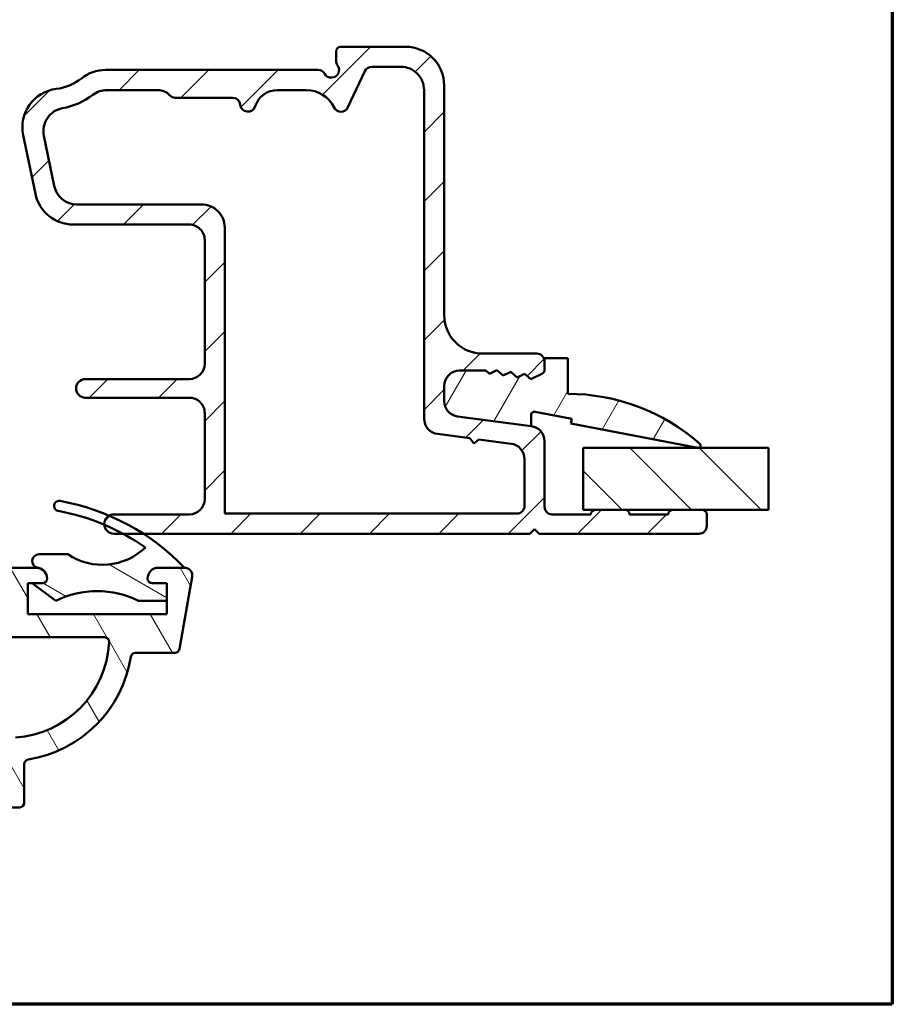
# Model space of a CAD drawing. Units: millimetres. Extents: x 13 to 821, y -287 to 287.
# Drawn here: x 144 to 200, y -287 to -223 of the extents above; entities that cross this region are included whole.
import ezdxf

# ---------------------------------------------------------------- set-up
doc = ezdxf.new("R2010")
doc.units = ezdxf.units.MM
for name, color, linetype, lineweight in [('Border (ISO)', 8, 'Continuous', 70), ('Break Line (ISO)', 7, 'Continuous', 50), ('Hatch (ISO)', 8, 'Continuous', 18), ('Visible (ISO)', 7, 'Continuous', 50)]:
    doc.layers.add(name, color=color, linetype=linetype, lineweight=lineweight)

# ---------------------------------------------------------------- blocks, each defined once
blk = doc.blocks.new('Borders LEIAB A4 Border')
at = {"layer": 'Border (ISO)'}
for p, q in [((200, 287), (200, 10)), ((200, 9.999999999999998), (15, 9.999999999999975))]:
    blk.add_line(p, q, dxfattribs=at)

msp = doc.modelspace()

# ---------------------------------------------------------------- hatches: boundary and pattern name
at = {"layer": 'Hatch (ISO)'}
h = msp.add_hatch(dxfattribs=at)
h.set_pattern_fill('ANSI31', color=256, scale=25.4, style=0)
h.set_pattern_definition([(45, (0, -297), (-2.245064030267288, 2.245064030267288), [])])
edge = h.paths.add_edge_path()
edge.add_line((176.6236589635917, -249.596364346963), (171.8626065791516, -248.9695599094072))
edge.add_ellipse((171.9931327713715, -247.9781150480333), major_axis=(-0.9914448613738076, 0.1305261922200237), ratio=1, start_angle=7.499999999999375, end_angle=90.0000000000004, ccw=False)
edge.add_line((170.9931327713715, -247.9781150480333), (170.9931327713715, -247.0108327453441))
edge.add_ellipse((171.9931327713715, -247.0108327453442), major_axis=(-1.50243350125018e-14, 1.000000000000005), ratio=1, start_angle=6.252776074688882e-13, end_angle=90.00000000000023, ccw=False)
edge.add_line((171.9931327713715, -246.0108327453442), (173.6905723722298, -246.0108327453441))
edge.add_line((173.6905723722298, -246.0108327453441), (173.9239312704258, -246.2150515716115))
edge.add_line((173.9239312704258, -246.2150515716115), (174.40923931571, -245.9763548996984))
edge.add_line((174.40923931571, -245.9763548996984), (174.8162316456622, -246.3325251446095))
edge.add_line((174.8162316456622, -246.3325251446095), (175.3015396909465, -246.0938284726964))
edge.add_line((175.3015396909465, -246.0938284726964), (175.7085320208987, -246.4499987176076))
edge.add_line((175.7085320208986, -246.4499987176075), (176.1938400661828, -246.2113020456944))
edge.add_line((176.1938400661829, -246.2113020456944), (176.6008323961351, -246.5674722906056))
edge.add_line((176.600832396135, -246.5674722906056), (177.32553786212, -246.211029028375))
edge.add_ellipse((177.1931327713715, -245.9418285604262), major_axis=(0.2692004679488244, 0.1324050907485009), ratio=1, start_angle=270.0000000000007, end_angle=333.8099324740246)
edge.add_line((177.4931327713715, -245.9418285604262), (177.4931327713715, -245.4108327453441))
edge.add_ellipse((176.9931327713715, -245.410832745344), major_axis=(-1.028772506781379e-14, 0.5000000000000027), ratio=1, start_angle=269.9999999999998, end_angle=359.9999999999999)
edge.add_line((176.9931327713715, -244.910832745344), (173.4931327713715, -244.9108327453441))
edge.add_ellipse((173.4931327713714, -242.4108327453441), major_axis=(-2.499999999999998, -5.143862533906864e-14), ratio=1, start_angle=1.1368683772161603e-13, end_angle=90.00000000000028, ccw=False)
edge.add_line((170.9931327713714, -242.4108327453442), (170.9931327713711, -227.5608327453442))
edge.add_ellipse((168.4931327713711, -227.5608327453442), major_axis=(-5.587951743756932e-14, 2.5), ratio=1, start_angle=269.9999999999999, end_angle=359.9999999999997)
edge.add_line((168.4931327713711, -225.0608327453442), (164.2931327713711, -225.0608327453443))
edge.add_ellipse((164.2931327713711, -225.3608327453443), major_axis=(-0.299999999999998, -6.172635040688204e-15), ratio=1, start_angle=269.9999999999988, end_angle=360.0000000000005)
edge.add_line((163.9931327713711, -225.3608327453443), (163.9931327713711, -225.9608327453443))
edge.add_ellipse((164.4931327713711, -225.9608327453443), major_axis=(2.361040136331613e-14, -0.5000000000000249), ratio=1, start_angle=269.9999999999998, end_angle=306.8698976458411)
edge.add_ellipse((163.6931327713711, -226.5608327453443), major_axis=(0.3000000000000018, -0.3999999999999987), ratio=1, start_angle=263.130102354158, end_angle=449.99999999999994, ccw=False)
edge.add_ellipse((162.8271073675867, -227.0608327453443), major_axis=(-0.2500000000000169, 0.4330127018922185), ratio=1, start_angle=269.9999999999996, end_angle=329.9999999999993)
edge.add_line((162.8271073675867, -226.5608327453443), (149.0725880371902, -226.5608327453446))
edge.add_ellipse((149.0725880371902, -229.0608327453446), major_axis=(-2.499999999999947, -4.699773324056696e-14), ratio=1, start_angle=270.0000000000002, end_angle=308.4999504092481)
edge.add_ellipse((145.4931327713711, -224.5608327453447), major_axis=(2.023170367636915, -2.543478260869523), ratio=1, start_angle=328.4925329694234, end_angle=360, ccw=False)
edge.add_ellipse((146.1931327713712, -230.2680649992485), major_axis=(-2.481405327784266, -0.3043478260870106), ratio=1, start_angle=269.9999999999999, end_angle=364.7601822066122)
edge.add_line((143.7455427779935, -230.7772832474659), (144.534623691377, -234.5700509935621))
edge.add_ellipse((146.9822136847547, -234.0608327453446), major_axis=(-2.447589993377639, -0.5092182482174551), ratio=1, start_angle=0, end_angle=78.2473344147166)
edge.add_line((146.9822136847547, -236.5608327453447), (154.4931327713713, -236.5608327453445))
edge.add_ellipse((154.4931327713713, -237.5608327453445), major_axis=(1.000000000000005, 1.613455803712696e-14), ratio=1, start_angle=6.252776074688882e-13, end_angle=89.9999999999996, ccw=False)
edge.add_line((155.4931327713713, -237.5608327453445), (155.4931327713715, -245.5608327453445))
edge.add_ellipse((154.4931327713715, -245.5608327453445), major_axis=(2.27958961848778e-14, -1.000000000000001), ratio=1, start_angle=2.2737367544323206e-13, end_angle=90.00000000000023, ccw=False)
edge.add_line((154.4931327713715, -246.5608327453445), (147.7669689161642, -246.5608327453447))
edge.add_ellipse((147.7669689161642, -247.1608327453446), major_axis=(-0.5999999999999994, -1.067993554443874e-14), ratio=1, start_angle=269.9999999999998, end_angle=449.9999999999998)
edge.add_line((147.7669689161642, -247.7608327453446), (154.4931327713715, -247.7608327453445))
edge.add_ellipse((154.4931327713715, -248.7608327453445), major_axis=(0.9999999999999998, 2.057545013562746e-14), ratio=1, start_angle=0, end_angle=89.99999999999977, ccw=False)
edge.add_line((155.4931327713715, -248.7608327453445), (155.4931327713716, -254.3108327453444))
edge.add_ellipse((154.4931327713716, -254.3108327453445), major_axis=(2.085300589178374e-14, -0.9999999999999987), ratio=1, start_angle=0, end_angle=89.99999999999977, ccw=False)
edge.add_line((154.4931327713717, -255.3108327453445), (149.6181327713717, -255.3108327453446))
edge.add_ellipse((149.6181327713717, -255.9358327453446), major_axis=(-0.625, -1.285965633476717e-14), ratio=1, start_angle=269.9999999999996, end_angle=449.9999999999997)
edge.add_line((149.6181327713717, -256.5608327453446), (176.5431327713717, -256.560832745344))
edge.add_line((176.5431327713717, -256.560832745344), (176.8431327713717, -256.260832745344))
edge.add_line((176.8431327713717, -256.260832745344), (177.1431327713717, -256.560832745344))
edge.add_line((177.1431327713717, -256.560832745344), (187.4931327713717, -256.5608327453438))
edge.add_ellipse((187.4931327713717, -256.0608327453438), major_axis=(0.499999999999984, 1.405940870812156e-15), ratio=1, start_angle=269.9999999999998, end_angle=360.0000000000009)
edge.add_line((187.9931327713717, -256.0608327453438), (187.9931327713717, -255.3108327453438))
edge.add_ellipse((187.6931327713717, -255.3108327453438), major_axis=(4.887031070626468e-16, 0.3000000000000025), ratio=1, start_angle=270.0000000000001, end_angle=360.0000000000001)
edge.add_line((187.6931327713717, -255.0108327453438), (185.7931327713717, -255.0108327453439))
edge.add_ellipse((185.7931327713716, -255.3108327453438), major_axis=(-0.2999999999999947, 2.709149156313119e-15), ratio=1, start_angle=270.0000000000022, end_angle=360.0000000000039)
edge.add_line((185.4931327713716, -255.3108327453439), (182.9931327713716, -255.3108327453439))
edge.add_ellipse((182.6931327713716, -255.3108327453439), major_axis=(-5.895079284532007e-15, 0.3000000000000025), ratio=1, start_angle=270.0000000000022, end_angle=359.9999999999989)
edge.add_line((182.6931327713716, -255.0108327453439), (180.7931327713716, -255.010832745344))
edge.add_ellipse((180.7931327713716, -255.310832745344), major_axis=(-0.2999999999999953, -1.73174294218752e-15), ratio=1, start_angle=269.9999999999997, end_angle=360.0000000000014)
edge.add_line((180.4931327713716, -255.310832745344), (177.9931327713717, -255.310832745344))
edge.add_ellipse((177.9931327713716, -254.810832745344), major_axis=(-0.4999999999999993, -1.028772506781372e-14), ratio=1, start_angle=0, end_angle=89.99999999999977, ccw=False)
edge.add_line((177.4931327713716, -254.810832745344), (177.4931327713716, -250.5878092083368))
edge.add_ellipse((176.4931327713715, -250.5878092083368), major_axis=(-2.945723433262902e-14, 1.000000000000014), ratio=1, start_angle=269.9999999999998, end_angle=352.4999999999983)
edge = h.paths.add_edge_path(flags=0)
edge.add_ellipse((160.2010111742051, -229.3608327453444), major_axis=(0.4499999999999741, 1.430908802125433), ratio=1, start_angle=17.45760312372235, end_angle=90.00000000000027)
edge.add_ellipse((158.2931327713711, -228.7608327453444), major_axis=(0.05000000000000474, -0.4974937185533093), ratio=1, start_angle=269.9999999999993, end_angle=426.8032263990111, ccw=False)
edge.add_ellipse((157.2981453342645, -228.8608327453444), major_axis=(0.5000000000000027, 5.846832969313166e-15), ratio=1, start_angle=5.739170477267547, end_angle=90.00000000000037)
edge.add_line((157.2981453342645, -228.3608327453444), (153.5931327713711, -228.3608327453445))
edge.add_ellipse((153.5931327713711, -227.8608327453445), major_axis=(0.3333333333333442, -0.372677996249958), ratio=1, start_angle=270.0000000000007, end_angle=318.189685104222, ccw=False)
edge.add_ellipse((152.4750987826212, -228.8608327453445), major_axis=(0.9999999999999698, 2.945723433262811e-14), ratio=1, start_angle=41.81031489577663, end_angle=89.99999999999984)
edge.add_line((152.4750987826212, -227.8608327453445), (149.1758627370352, -227.8608327453446))
edge.add_ellipse((149.1758627370352, -229.3608327453446), major_axis=(1.190082644628103, 0.9130735452060029), ratio=1, start_angle=52.50330269533319, end_angle=90.00000000000001)
edge.add_ellipse((145.4931327713711, -224.5608327453447), major_axis=(4.479842737277206, 0.7959328170546645), ratio=1, start_angle=270, end_angle=297.42209589250353, ccw=False)
edge.add_ellipse((146.5514610226195, -230.5175467146913), major_axis=(-0.3055309489304784, 1.468553996026582), ratio=1, start_angle=358.3219358268804, end_angle=449.9999999999999)
edge.add_line((145.082907026593, -230.8230776636218), (145.7576689088796, -234.0663636942751))
edge.add_ellipse((147.2262229049062, -233.7608327453446), major_axis=(-1.499999999999999, -2.642228310494057e-14), ratio=1, start_angle=11.75266558528406, end_angle=89.99999999999984)
edge.add_line((147.2262229049062, -235.2608327453446), (155.2931327713713, -235.2608327453445))
edge.add_ellipse((155.2931327713713, -236.7608327453445), major_axis=(-1.754049890793912e-14, 1.499999999999988), ratio=1, start_angle=270, end_angle=360.000000000001, ccw=False)
edge.add_line((156.7931327713713, -236.7608327453445), (156.7931327713717, -255.2608327453445))
edge.add_line((156.7931327713717, -255.2608327453445), (175.6931327713717, -255.2608327453441))
edge.add_ellipse((175.6931327713717, -254.7608327453441), major_axis=(1.250817111706401e-14, -0.4999999999999982), ratio=1, start_angle=0, end_angle=90.00000000000061)
edge.add_line((176.1931327713717, -254.7608327453441), (176.1931327713716, -251.7278786102274))
edge.add_ellipse((175.1931327713716, -251.7278786102275), major_axis=(0.9914448613738099, -0.1305261922200281), ratio=1, start_angle=7.499999999999691, end_angle=90.0000000000001)
edge.add_line((175.3236589635916, -250.7364337488536), (173.2407240874512, -250.4622101700979))
edge.add_line((173.2407240874511, -250.4622101700979), (172.904132771373, -250.720485770844))
edge.add_line((172.904132771373, -250.720485770844), (172.6458571706269, -250.3838944547659))
edge.add_line((172.6458571706269, -250.3838944547659), (170.5626065791515, -250.1096293112978))
edge.add_ellipse((170.6931327713716, -249.1181844499239), major_axis=(1.835500408637699e-14, -0.999999999999992), ratio=1, start_angle=269.99999999999994, end_angle=352.50000000000034, ccw=False)
edge.add_line((169.6931327713716, -249.118184449924), (169.6931327713711, -227.8608327453442))
edge.add_ellipse((168.1931327713711, -227.8608327453442), major_axis=(1.49999999999999, 4.41858514989429e-14), ratio=1, start_angle=0, end_angle=89.9999999999997)
edge.add_line((168.1931327713711, -226.3608327453442), (166.3054679461733, -226.3608327453442))
edge.add_ellipse((166.3054679461733, -226.8608327453443), major_axis=(0.2113091308703603, 0.4531538935183342), ratio=1, start_angle=25.00000000000167, end_angle=89.99999999999974)
edge.add_line((165.852314052655, -226.6495236144739), (164.7692593702347, -228.9721418762147))
edge.add_ellipse((164.3161054767164, -228.7608327453443), major_axis=(0.2200000000000161, -0.4489988864128679), ratio=1, start_angle=269.99999999999994, end_angle=398.8961188626573, ccw=False)
edge.add_ellipse((162.0711110446521, -229.8608327453444), major_axis=(2.000000000000011, 3.448956212350423e-14), ratio=1, start_angle=26.10388113734023, end_angle=90.00000000000004)
edge.add_line((162.071111044652, -227.8608327453443), (160.201011174205, -227.8608327453444))
h = msp.add_hatch(dxfattribs=at)
h.set_pattern_fill('ANSI31', color=256, scale=25.4, angle=14.999977780745, style=0)
h.set_pattern_definition([(59.99997778074501, (0, -297), (-2.749630041384224, 1.587501066304332), [])])
edge = h.paths.add_edge_path()
edge.add_line((173.9239312704258, -246.2150515716113), (173.69057237223, -246.010832745344))
edge.add_line((173.69057237223, -246.0108327453439), (171.9931327713714, -246.010832745344))
edge.add_ellipse((171.9931327713714, -247.010832745344), major_axis=(-1.000000000000014, -2.053121468699035e-14), ratio=1, start_angle=269.9999999999988, end_angle=359.9999999999994)
edge.add_line((170.9931327713714, -247.010832745344), (170.9931327713715, -247.9781150480331))
edge.add_ellipse((171.9931327713714, -247.9781150480331), major_axis=(1.997610317467705e-14, -0.9999999999999787), ratio=1, start_angle=269.9999999999999, end_angle=352.5000000000037)
edge.add_line((171.8626065791515, -248.9695599094069), (176.6236589635916, -249.5963643469628))
edge.add_line((176.6236589635915, -249.5963643469629), (176.6236589635915, -248.8844056769094))
edge.add_ellipse((176.8466380476547, -248.8844056769093), major_axis=(-9.57403505641714e-15, 0.2229790840629064), ratio=1, start_angle=349.1000000000167, end_angle=449.9999999999998, ccw=False)
edge.add_line((176.8888023763329, -248.6654494225646), (179.2517523586984, -249.1204818673111))
edge.add_line((179.2517523586984, -249.1204818673111), (179.1931327713716, -249.424889068247))
edge.add_line((179.1931327713716, -249.424889068247), (187.4147684549231, -251.0081265522482))
edge.add_ellipse((187.4431327713717, -250.8608327453437), major_axis=(-0.02836431644854953, -0.1472938069044477), ratio=0.9999999999999998, start_angle=0, end_angle=149.4168242031745)
edge.add_ellipse((178.9931327713718, -260.4174733703437), major_axis=(-9.669013163812572, 8.549360014697966), ratio=1, start_angle=269.9999999999998, end_angle=311.4831757968751)
edge.add_line((178.9931327713716, -247.5108327453439), (178.9931327713715, -245.2108327453439))
edge.add_line((178.9931327713715, -245.2108327453439), (177.4931327713714, -245.2108327453439))
edge.add_line((177.4931327713714, -245.2108327453439), (177.4931327713714, -245.4108327453441))
edge.add_line((177.4931327713714, -245.4108327453441), (177.4931327713714, -245.941828560426))
edge.add_ellipse((177.1931327713714, -245.9418285604259), major_axis=(-6.600513219453658e-14, -0.3000000000000824), ratio=1, start_angle=26.190067526014275, end_angle=90.00000000000068, ccw=False)
edge.add_line((177.3255378621201, -246.2110290283748), (176.6008323961352, -246.5674722906054))
edge.add_line((176.6008323961352, -246.5674722906054), (176.193840066183, -246.2113020456943))
edge.add_line((176.193840066183, -246.2113020456942), (175.7085320208988, -246.4499987176073))
edge.add_line((175.7085320208988, -246.4499987176074), (175.3015396909465, -246.0938284726962))
edge.add_line((175.3015396909465, -246.0938284726962), (174.8162316456623, -246.3325251446093))
edge.add_line((174.8162316456623, -246.3325251446093), (174.40923931571, -245.9763548996982))
edge.add_line((174.40923931571, -245.9763548996982), (173.9239312704259, -246.2150515716113))
h = msp.add_hatch(dxfattribs=at)
h.set_pattern_fill('ANSI31', color=256, scale=25.4, angle=75.00017538262, style=0)
h.set_pattern_definition([(120.00017538262, (0, -297), (-2.749625797658592, -1.587508416623469), [])])
edge = h.paths.add_edge_path()
edge.add_line((153.043132771368, -261.760832745333), (144.043132771368, -261.760832745333))
edge.add_line((144.043132771368, -261.760832745333), (144.043132771368, -259.760832745333))
edge.add_line((144.043132771368, -259.760832745333), (144.3331327713702, -259.760832745333))
edge.add_line((144.3331327713702, -259.7608327453329), (144.993132771368, -259.7608327453329))
edge.add_ellipse((144.993132771368, -259.460832745333), major_axis=(0.2999999999999958, -4.435418283735897e-15), ratio=1, start_angle=270, end_angle=360.0000000000026)
edge.add_ellipse((144.593132771368, -259.460832745333), major_axis=(2.207673814799281e-15, 0.699999999999994), ratio=1, start_angle=270.0000000000009, end_angle=350.8159498192603)
edge.add_ellipse((144.593132771368, -259.4608327453331), major_axis=(-0.6910265138330868, 0.1117244699238285), ratio=1, start_angle=270.0000000000004, end_angle=279.1840501807399)
edge.add_line((144.593132771368, -258.760832745333), (141.993132771368, -258.760832745333))
edge.add_ellipse((141.993132771368, -259.460832745333), major_axis=(-0.6999999999999973, -1.27722344510342e-17), ratio=1, start_angle=270, end_angle=367.1807557814591)
edge.add_ellipse((141.5962700747083, -259.510832745333), major_axis=(0.03750000000000367, -0.2976470224947647), ratio=1, start_angle=270.0000000000013, end_angle=352.8192442185418)
edge.add_line((141.5962700747083, -259.810832745333), (142.793132771368, -259.810832745333))
edge.add_line((142.793132771368, -259.810832745333), (142.793132771368, -261.560832745333))
edge.add_line((142.793132771368, -261.560832745333), (129.793132771368, -261.560832745333))
edge.add_line((129.7931327713681, -261.560832745333), (129.7931327713681, -259.810832745333))
edge.add_line((129.793132771368, -259.810832745333), (130.9899954680277, -259.810832745333))
edge.add_ellipse((130.9899954680277, -259.510832745333), major_axis=(0.3000000000000035, 8.887258011765982e-15), ratio=1, start_angle=270, end_angle=352.8192442185398)
edge.add_ellipse((130.593132771368, -259.460832745333), major_axis=(0.0875000000000015, 0.6945097191544571), ratio=1, start_angle=270.0000000000001, end_angle=367.1807557814584)
edge.add_line((130.593132771368, -258.760832745333), (129.543132771368, -258.760832745333))
edge.add_ellipse((129.543132771368, -259.760832745333), major_axis=(-1.000000000000004, -4.459138147716389e-15), ratio=1, start_angle=270, end_angle=359.9999999999997)
edge.add_line((128.543132771368, -259.760832745333), (128.543132771368, -260.560832745333))
edge.add_ellipse((127.543132771368, -260.560832745333), major_axis=(-4.422646049284863e-15, -1.000000000000005), ratio=1, start_angle=5.115907697472721e-13, end_angle=89.99999999999977, ccw=False)
edge.add_line((127.543132771368, -261.560832745333), (119.893132771368, -261.560832745333))
edge.add_ellipse((119.893132771368, -260.860832745333), major_axis=(-0.7000000000000017, 2.207673814799279e-15), ratio=1, start_angle=2.2737367544323206e-13, end_angle=89.99999999999977, ccw=False)
edge.add_line((119.193132771368, -260.860832745333), (119.193132771368, -259.010832745333))
edge.add_ellipse((118.893132771368, -259.010832745333), major_axis=(2.214972234485584e-15, 0.299999999999998), ratio=1, start_angle=269.9999999999987, end_angle=360.0000000000013)
edge.add_line((118.893132771368, -258.710832745333), (117.693132771368, -258.710832745333))
edge.add_ellipse((117.693132771368, -258.210832745333), major_axis=(-0.5000000000000016, 2.211323024642431e-15), ratio=1, start_angle=2.8421709430404007e-13, end_angle=90, ccw=False)
edge.add_line((117.193132771368, -258.210832745333), (117.193132771368, -257.410832745333))
edge.add_line((117.193132771368, -257.410832745333), (116.343132771368, -254.760832745333))
edge.add_line((116.343132771368, -254.760832745333), (116.3906132648427, -254.7481103854502))
edge.add_line((116.3906132648427, -254.7481103854502), (117.1207784848988, -254.5524632043949))
edge.add_ellipse((117.043132771368, -254.2626854565082), major_axis=(0.2897777478867242, 0.07764571353076065), ratio=1, start_angle=269.9999999999997, end_angle=354.9531217947093)
edge.add_ellipse((117.043132771368, -254.2626854565082), major_axis=(-0.05185271117507385, 0.2954848496011819), ratio=1, start_angle=269.9999999999995, end_angle=290.0468782052864)
edge.add_line((117.3029403925034, -254.1126854565082), (115.6686622653455, -251.2820327065724))
edge.add_ellipse((115.2855326938467, -251.5032326678117), major_axis=(-0.221199961239351, 0.3831295714988205), ratio=1, start_angle=270.0000000000003, end_angle=419.9999999999999)
edge.add_line((114.843132771368, -251.5032326678117), (114.843132771368, -254.8390586335772))
edge.add_ellipse((115.8431327713681, -254.8390586335772), major_axis=(1.001025327084217e-14, -1.000000000000051), ratio=1, start_angle=270.0000000000005, end_angle=287.7838884426915)
edge.add_line((114.8909174548361, -255.1444861879366), (115.6453480879, -257.4965346321948))
edge.add_ellipse((114.693132771368, -257.801962186554), major_axis=(0.9522153165319613, 0.3054275543593099), ratio=1, start_angle=342.2161115573074, end_angle=359.9999999999996, ccw=False)
edge.add_line((115.693132771368, -257.801962186554), (115.693132771368, -258.1650814342684))
edge.add_ellipse((117.693132771368, -258.1650814342684), major_axis=(-1.07373092619363e-15, -2), ratio=1, start_angle=270, end_angle=344.1733798681277)
edge.add_ellipse((116.943132771368, -260.810832745333), major_axis=(0.7215685393812521, -0.2045454545454539), ratio=1, start_angle=285.826620131868, end_angle=450, ccw=False)
edge.add_line((116.943132771368, -261.560832745333), (102.493132771368, -261.560832745333))
edge.add_line((102.493132771368, -261.560832745333), (102.193132771368, -261.260832745333))
edge.add_line((102.193132771368, -261.260832745333), (101.893132771368, -261.560832745333))
edge.add_line((101.893132771368, -261.560832745333), (97.44313277136801, -261.560832745333))
edge.add_ellipse((97.44313277136803, -260.810832745333), major_axis=(-0.7499999999999996, 1.441921478321521e-14), ratio=1, start_angle=285.8266201318738, end_angle=450.0000000000002, ccw=False)
edge.add_ellipse((96.69313277136803, -258.1650814342684), major_axis=(1.924182771683338, 0.5454545454545455), ratio=1, start_angle=269.9999999999999, end_angle=344.1733798681277)
edge.add_line((98.69313277136803, -258.1650814342684), (98.69313277136803, -257.801962186554))
edge.add_ellipse((99.69313277136797, -257.801962186554), major_axis=(-5.569361172341545e-15, 0.9999999999999654), ratio=1, start_angle=72.2161115573071, end_angle=90.00000000000023, ccw=False)
edge.add_line((98.74091745483605, -257.4965346321947), (99.4953480879, -255.1444861879365))
edge.add_ellipse((98.54313277136805, -254.8390586335773), major_axis=(0.3054275543593065, 0.9522153165319368), ratio=1, start_angle=270.0000000000007, end_angle=287.7838884426928)
edge.add_line((99.54313277136802, -254.8390586335773), (99.54313277136802, -251.5032326678117))
edge.add_ellipse((99.10073284888932, -251.5032326678117), major_axis=(-3.55016745953958e-16, 0.4423999224787001), ratio=1, start_angle=269.9999999999999, end_angle=419.9999999999994)
edge.add_line((98.71760327739051, -251.2820327065724), (97.0833251502327, -254.1126854565082))
edge.add_ellipse((97.34313277136809, -254.2626854565082), major_axis=(-0.1500000000000274, -0.2598076211354017), ratio=1, start_angle=270.0000000000007, end_angle=290.0468782052644)
edge.add_ellipse((97.34313277136803, -254.2626854565082), major_axis=(-0.05185271117515155, -0.2954848496011054), ratio=1, start_angle=270.0000000000001, end_angle=354.9531217947294)
edge.add_line((97.26548705783728, -254.5524632043949), (97.9956522778974, -254.7481103854512))
edge.add_line((97.99565227789742, -254.7481103854512), (98.04313277136805, -254.760832745333))
edge.add_line((98.04313277136802, -254.760832745333), (97.19313277136801, -257.410832745333))
edge.add_line((97.19313277136803, -257.410832745333), (97.19313277136803, -258.210832745333))
edge.add_ellipse((96.69313277136803, -258.210832745333), major_axis=(-1.101100000017275e-15, -0.5000000000000027), ratio=1, start_angle=6.252776074688882e-13, end_angle=89.99999999999909, ccw=False)
edge.add_line((96.69313277136803, -258.710832745333), (95.49313277136802, -258.710832745333))
edge.add_ellipse((95.49313277136804, -259.010832745333), major_axis=(-0.299999999999998, 2.214972234485584e-15), ratio=1, start_angle=270, end_angle=360.0000000000021)
edge.add_line((95.19313277136803, -259.010832745333), (95.19313277136803, -260.860832745333))
edge.add_ellipse((94.49313277136804, -260.860832745333), major_axis=(-1.097450790174122e-15, -0.7000000000000028), ratio=1, start_angle=6.252776074688882e-13, end_angle=90.00000000000011, ccw=False)
edge.add_line((94.49313277136804, -261.560832745333), (86.84313277136805, -261.560832745333))
edge.add_ellipse((86.84313277136803, -260.560832745333), major_axis=(-1.000000000000005, 4.422646049284863e-15), ratio=1, start_angle=1.3073986337985843e-12, end_angle=89.99999999999977, ccw=False)
edge.add_line((85.84313277136803, -260.560832745333), (85.84313277136803, -259.7608327453329))
edge.add_ellipse((84.84313277136803, -259.760832745333), major_axis=(-5.569361172341545e-15, 1.000000000000005), ratio=1, start_angle=270.0000000000002, end_angle=359.9999999999994)
edge.add_line((84.84313277136803, -258.760832745333), (83.79313277136802, -258.760832745333))
edge.add_ellipse((83.79313277136802, -259.460832745333), major_axis=(-0.6999999999999916, 4.428119864049591e-15), ratio=1, start_angle=270, end_angle=367.1807557814602)
edge.add_ellipse((83.39627007470835, -259.510832745333), major_axis=(0.03750000000000143, -0.2976470224947692), ratio=1, start_angle=270.0000000000017, end_angle=352.8192442185407)
edge.add_line((83.39627007470835, -259.810832745333), (84.59313277136805, -259.810832745333))
edge.add_line((84.59313277136803, -259.810832745333), (84.59313277136803, -261.560832745333))
edge.add_line((84.59313277136803, -261.560832745333), (71.59313277136803, -261.560832745333))
edge.add_line((71.59313277136803, -261.560832745333), (71.59313277136803, -259.810832745333))
edge.add_line((71.59313277136803, -259.810832745333), (72.78999546802773, -259.810832745333))
edge.add_ellipse((72.78999546802771, -259.510832745333), major_axis=(0.2999999999999992, 5.473814764728949e-18), ratio=1, start_angle=270, end_angle=352.8192442185414)
edge.add_ellipse((72.39313277136802, -259.460832745333), major_axis=(0.08750000000000709, 0.6945097191544487), ratio=1, start_angle=269.9999999999998, end_angle=367.1807557814597)
edge.add_line((72.39313277136802, -258.760832745333), (69.79313277136801, -258.760832745333))
edge.add_ellipse((69.79313277136802, -259.460832745333), major_axis=(-0.7000000000000073, 4.428119864049592e-15), ratio=1, start_angle=269.9999999999993, end_angle=279.1840501803748)
edge.add_ellipse((69.79313277136802, -259.460832745333), major_axis=(-0.6910265138337452, -0.1117244699194099), ratio=1, start_angle=270.0000000000003, end_angle=350.8159498196265)
edge.add_ellipse((69.39313277136802, -259.460832745333), major_axis=(-3.325195259110741e-15, -0.2999999999999936), ratio=1, start_angle=270.0000000000006, end_angle=360.0000000000015)
edge.add_line((69.39313277136802, -259.760832745333), (70.05313277136875, -259.760832745333))
edge.add_line((70.05313277136875, -259.7608327453329), (70.34313277136803, -259.7608327453329))
edge.add_line((70.34313277136803, -259.760832745333), (70.34313277136808, -261.760832745333))
edge.add_line((70.34313277136806, -261.760832745333), (61.34313277136802, -261.760832745333))
edge.add_line((61.34313277136803, -261.760832745333), (61.34313277136803, -260.9008327453299))
edge.add_line((61.343132771368, -260.9008327453299), (61.34313277136801, -259.7608327453329))
edge.add_line((61.34313277136803, -259.760832745333), (62.29313277136803, -259.760832745333))
edge.add_ellipse((62.29313277136802, -259.460832745333), major_axis=(0.3000000000000014, 5.473814764728988e-18), ratio=1, start_angle=270, end_angle=360)
edge.add_ellipse((61.89313277136802, -259.460832745333), major_axis=(-1.222522550532776e-14, 0.7000000000000117), ratio=1, start_angle=270.0000000000005, end_angle=359.9999999999983)
edge.add_line((61.89313277136802, -258.760832745333), (60.19313277136801, -258.760832745333))
edge.add_ellipse((60.19313277136803, -259.260832745333), major_axis=(-0.5000000000000071, -8.890907221609134e-15), ratio=1, start_angle=270, end_angle=369.9999999999984)
edge.add_line((59.70072889486192, -259.3476568341665), (60.523341932417, -264.0129271986331))
edge.add_ellipse((60.81878425832068, -263.960832745333), major_axis=(0.05209445330008003, -0.2954423259036612), ratio=1, start_angle=270.0000000000004, end_angle=349.9999999999998)
edge.add_line((60.81878425832068, -264.260832745333), (63.36949375619981, -264.260832745333))
edge.add_ellipse((63.3694937561998, -264.560832745333), major_axis=(0.2999999999999824, 8.887258011765982e-15), ratio=1, start_angle=9.011140464971788, end_angle=90, ccw=False)
edge.add_ellipse((71.56705436896749, -263.2608327453329), major_axis=(1.253012048192779, -7.901263241221867), ratio=1, start_angle=270, end_angle=341.9777190700453)
edge.add_ellipse((70.26705436896748, -271.4583933581007), major_axis=(0.2962973715458172, -0.04698795180722913), ratio=1, start_angle=9.011140464980826, end_angle=89.9999999999983, ccw=False)
edge.add_line((70.56705436896749, -271.4583933581006), (70.5670543689675, -273.960832745333))
edge.add_ellipse((70.8670543689675, -273.960832745333), major_axis=(4.446365913265355e-15, -0.3000000000000069), ratio=1, start_angle=270.0000000000008, end_angle=359.9999999999991)
edge.add_line((70.8670543689675, -274.260832745333), (143.5192111737686, -274.260832745333))
edge.add_ellipse((143.5192111737686, -273.960832745333), major_axis=(0.3000000000000069, 2.220993430726786e-14), ratio=1, start_angle=269.9999999999991, end_angle=359.9999999999975)
edge.add_line((143.8192111737686, -273.960832745333), (143.8192111737686, -271.4583933581006))
edge.add_ellipse((144.1192111737686, -271.4583933581007), major_axis=(1.331720248073715e-14, 0.299999999999998), ratio=1, start_angle=9.011140464979974, end_angle=90.00000000000091, ccw=False)
edge.add_ellipse((142.8192111737686, -263.260832745333), major_axis=(7.901263241221859, 1.253012048192774), ratio=1, start_angle=270, end_angle=341.9777190700453)
edge.add_ellipse((151.0167717865363, -264.560832745333), major_axis=(0.04698795180724247, 0.2962973715458352), ratio=0.9999999999999998, start_angle=9.011140464982816, end_angle=90, ccw=False)
edge.add_line((151.0167717865363, -264.260832745333), (153.5674812844154, -264.260832745333))
edge.add_ellipse((153.5674812844154, -263.960832745333), major_axis=(0.299999999999998, 5.473814764728926e-18), ratio=1, start_angle=270, end_angle=350.0000000000011)
edge.add_line((153.8629236103191, -264.0129271986331), (154.6855366478741, -259.3476568341665))
edge.add_ellipse((154.193132771368, -259.260832745333), major_axis=(0.08682408883345938, 0.4924038765061143), ratio=1, start_angle=269.9999999999997, end_angle=369.9999999999982)
edge.add_line((154.193132771368, -258.760832745333), (152.493132771368, -258.760832745333))
edge.add_ellipse((152.493132771368, -259.460832745333), major_axis=(-0.7000000000000117, -8.894556431452289e-15), ratio=1, start_angle=270, end_angle=359.9999999999985)
edge.add_ellipse((152.093132771368, -259.460832745333), major_axis=(1.115696839389886e-15, -0.3000000000000025), ratio=1, start_angle=270.0000000000015, end_angle=359.9999999999998)
edge.add_line((152.093132771368, -259.760832745333), (153.043132771368, -259.760832745333))
edge.add_line((153.043132771368, -259.760832745333), (153.043132771368, -260.90083274534))
edge.add_line((153.043132771368, -260.90083274534), (153.043132771368, -261.760832745333))
edge = h.paths.add_edge_path(flags=0)
edge.add_ellipse((71.06705436896749, -270.7441475188809), major_axis=(4.661112098504081e-14, 1.000000000000005), ratio=1, start_angle=270.0000000000001, end_angle=356.1774462707288)
edge.add_ellipse((71.56705436896749, -263.260832745333), major_axis=(-6.485539470408162, 0.4333333333333258), ratio=1, start_angle=6.596013131358973, end_angle=89.99999999999989, ccw=False)
edge.add_ellipse((65.37431668681108, -263.560832745333), major_axis=(-0.01451612903225154, 0.2996485975237118), ratio=1, start_angle=357.2265405979184, end_angle=450.00000000000216, ccw=False)
edge.add_line((65.37431668681108, -263.260832745333), (149.011948855925, -263.260832745333))
edge.add_ellipse((149.011948855925, -263.560832745333), major_axis=(0.3000000000000224, -2.663987877623903e-14), ratio=1, start_angle=357.2265405979232, end_angle=450, ccw=False)
edge.add_ellipse((142.8192111737686, -263.260832745333), major_axis=(-0.3145161290322606, -6.492386279680115), ratio=1, start_angle=6.596013131359086, end_angle=90.00000000000011, ccw=False)
edge.add_ellipse((143.3192111737686, -270.7441475188809), major_axis=(-0.9977753031397117, -0.06666666666666378), ratio=1, start_angle=269.9999999999997, end_angle=356.1774462707289)
edge.add_line((142.3192111737686, -270.7441475188809), (142.3192111737686, -271.760832745333))
edge.add_ellipse((141.3192111737686, -271.760832745333), major_axis=(1.824604921576332e-17, -1.000000000000001), ratio=1, start_angle=1.8189894035458565e-12, end_angle=90, ccw=False)
edge.add_line((141.3192111737686, -272.760832745333), (73.06705436896749, -272.760832745333))
edge.add_ellipse((73.06705436896749, -271.760832745333), major_axis=(-1.000000000000001, 4.422646049284863e-15), ratio=1, start_angle=1.3073986337985843e-12, end_angle=90, ccw=False)
edge.add_line((72.06705436896749, -271.760832745333), (72.06705436896748, -270.7441475188809))
h = msp.add_hatch(dxfattribs=at)
h.set_pattern_fill('ANSI31', color=256, scale=25.4, angle=90.00021045915, style=0)
h.set_pattern_definition([(135.00021045915, (0, -297), (-2.245055783671479, -2.245072276832807), [])])
h.paths.add_polyline_path([(191.9897728501662, -251.0108327453436), (191.9897728501662, -255.0108327453436), (187.6931327713716, -255.0108327453437), (185.7931327713716, -255.0108327453437), (182.6931327713716, -255.0108327453438), (180.7931327713716, -255.0108327453438), (179.9931327713593, -255.0108327453438), (179.9931327713592, -251.0108327453438)])
h = msp.add_hatch(dxfattribs=at)
h.set_pattern_fill('ANSI31', color=256, scale=25.4, angle=105.00024553567, style=0)
h.set_pattern_definition([(150.00024553567, (0, -297), (-1.587488216702059, -2.749637460072167), [])])
edge = h.paths.add_edge_path()
edge.add_ellipse((143.4145924447393, -269.187924807769), major_axis=(-10.42709206242907, 10.78312343997113), ratio=1, start_angle=270, end_angle=283.293005333626)
edge.add_ellipse((143.4145924447401, -269.187924807768), major_axis=(-12.62709206242347, 8.096699700931827), ratio=1, start_angle=269.9999999999999, end_angle=279.5379684989803)
edge.add_ellipse((143.4145924447396, -269.1879248077691), major_axis=(-13.79416779932566, 5.892447261034206), ratio=1, start_angle=270, end_angle=282.689635774231)
edge.add_ellipse((146.0731474323636, -254.7608327453401), major_axis=(-0.3245358132653003, 0.05980389542699545), ratio=1, start_angle=269.9999999999971, end_angle=450.0000000000001)
edge.add_ellipse((143.4145924447395, -269.1879248077695), major_axis=(14.1025562491641, -2.598751092197208), ratio=1, start_angle=77.5413461046794, end_angle=90.00000000000028, ccw=False)
edge.add_ellipse((143.4145924447411, -269.1879248077659), major_axis=(13.20982676252796, -5.579971048663174), ratio=1, start_angle=84.60853561028512, end_angle=90.00000000000011, ccw=False)
edge.add_ellipse((143.4145924447428, -269.1879248077635), major_axis=(12.62709206241898, -6.796480416144355), ratio=1, start_angle=83.22539037508778, end_angle=90, ccw=False)
edge.add_ellipse((148.8746971112149, -254.5732125985556), major_axis=(-2.877523537482952, -2.778463296722079), ratio=1, start_angle=12.041058047630202, end_angle=89.99999999999841, ccw=False)
edge.add_line((146.6401061952639, -257.8908327453399), (144.7754546352581, -257.89083274534))
edge.add_ellipse((144.7754546352581, -258.333154609228), major_axis=(-0.4423218638880064, 1.413744716580194e-16), ratio=1, start_angle=270, end_angle=440.8159498195403)
edge.add_ellipse((144.5931327713702, -259.46083274534), major_axis=(0.6910265138335513, -0.1117244699206312), ratio=1, start_angle=9.184050180476902, end_angle=89.99999999999972, ccw=False)
edge.add_ellipse((144.99313277137, -259.46083274534), major_axis=(-7.180935419677543e-14, -0.3000000000000824), ratio=1, start_angle=2.7284841053187847e-11, end_angle=90.00000000000182, ccw=False)
edge.add_line((144.9931327713701, -259.7608327453401), (144.3331327713702, -259.7608327453401))
edge.add_line((144.3331327713702, -259.7608327453401), (145.8615162732988, -260.90083274534))
edge.add_ellipse((148.5381327713703, -266.2707232584001), major_axis=(5.36989051306001, 2.676616498071452), ratio=1, start_angle=37.01217204169501, end_angle=90.00000000000028, ccw=False)
edge.add_line((151.2147492694415, -260.90083274534), (153.0431327713703, -260.90083274534))
edge.add_line((153.0431327713703, -260.90083274534), (153.0431327713703, -259.7608327453401))
edge.add_line((153.0431327713703, -259.7608327453401), (152.0931327713702, -259.76083274534))
edge.add_ellipse((152.0931327713703, -259.46083274534), major_axis=(-0.3000000000000172, 3.562302248789921e-14), ratio=1, start_angle=8.526512829121202e-12, end_angle=90, ccw=False)
edge.add_ellipse((152.49313277137, -259.46083274534), major_axis=(1.597502246162253e-14, 0.7000000000000028), ratio=1, start_angle=1.3073986337985843e-12, end_angle=89.99999999999977, ccw=False)
edge.add_line((152.49313277137, -258.76083274534), (154.1931327713681, -258.7608327453318))
edge.add_line((154.1931327713681, -258.7608327453318), (154.1977158847104, -258.76083274534))

# ---------------------------------------------------------------- linework, layer by layer
at = {"layer": 'Break Line (ISO)'}
msp.add_line((191.989772850167, -251.0108327453436), (191.989772850167, -255.0108327453437), dxfattribs=at)
at = {"layer": 'Visible (ISO)'}
for p, q in [((163.9931327713711, -225.3608327453443), (163.9931327713711, -225.9608327453443)), ((168.493132771371, -225.0608327453442), (164.293132771371, -225.0608327453443)), ((162.8271073675866, -226.5608327453443), (149.0725880371901, -226.5608327453446)), ((164.7692593702347, -228.9721418762146), (165.8523140526549, -226.6495236144739)), ((166.3054679461733, -226.3608327453443), (168.193132771371, -226.3608327453442)), ((149.1758627370351, -227.8608327453446), (152.4750987826212, -227.8608327453445)), ((160.201011174205, -227.8608327453444), (162.071111044652, -227.8608327453443)), ((169.6931327713711, -227.8608327453442), (169.6931327713715, -249.1181844499239)), ((170.9931327713713, -242.4108327453442), (170.993132771371, -227.5608327453442)), ((153.5931327713711, -228.3608327453445), (157.2981453342645, -228.3608327453444)), ((143.7455427779935, -230.7772832474659), (144.534623691377, -234.5700509935621)), ((145.7576689088796, -234.0663636942751), (145.082907026593, -230.8230776636218)), ((155.2931327713712, -235.2608327453445), (147.2262229049062, -235.2608327453446)), ((146.9822136847547, -236.5608327453446), (154.4931327713713, -236.5608327453445)), ((156.7931327713716, -255.2608327453445), (156.7931327713713, -236.7608327453445)), ((155.4931327713713, -237.5608327453445), (155.4931327713714, -245.5608327453445)), ((176.9931327713714, -244.910832745344), (173.4931327713714, -244.9108327453441)), ((178.9931327713717, -245.2108327453439), (177.4931327713716, -245.2108327453439)), ((177.4931327713716, -245.2108327453439), (177.4931327713717, -245.941828560426)), ((177.4931327713714, -245.9418285604261), (177.4931327713714, -245.410832745344)), ((178.9931327713718, -247.5108327453439), (178.9931327713717, -245.2108327453439)), ((171.9931327713714, -246.0108327453441), (173.6905723722298, -246.0108327453441)), ((173.6905723722302, -246.010832745344), (171.9931327713717, -246.0108327453441)), ((173.6905723722298, -246.0108327453441), (173.9239312704257, -246.2150515716115)), ((173.9239312704261, -246.2150515716113), (173.6905723722302, -246.010832745344)), ((173.9239312704257, -246.2150515716115), (174.40923931571, -245.9763548996984)), ((174.4092393157103, -245.9763548996982), (173.9239312704261, -246.2150515716113)), ((174.40923931571, -245.9763548996984), (174.8162316456622, -246.3325251446095)), ((174.8162316456626, -246.3325251446094), (174.4092393157103, -245.9763548996982)), ((174.8162316456622, -246.3325251446095), (175.3015396909464, -246.0938284726964)), ((175.3015396909468, -246.0938284726962), (174.8162316456626, -246.3325251446094)), ((175.3015396909464, -246.0938284726964), (175.7085320208986, -246.4499987176075)), ((175.7085320208991, -246.4499987176074), (175.3015396909468, -246.0938284726962)), ((175.7085320208986, -246.4499987176075), (176.1938400661828, -246.2113020456944)), ((176.1938400661833, -246.2113020456943), (175.7085320208991, -246.4499987176074)), ((176.1938400661828, -246.2113020456944), (176.600832396135, -246.5674722906056)), ((176.6008323961354, -246.5674722906054), (176.1938400661832, -246.2113020456943)), ((176.600832396135, -246.5674722906056), (177.32553786212, -246.211029028375)), ((177.3255378621204, -246.2110290283748), (176.6008323961354, -246.5674722906054)), ((154.4931327713715, -246.5608327453445), (147.7669689161642, -246.5608327453446)), ((170.9931327713714, -247.9781150480333), (170.9931327713714, -247.0108327453442)), ((170.9931327713717, -247.0108327453441), (170.9931327713718, -247.9781150480332)), ((147.7669689161642, -247.7608327453446), (154.4931327713715, -247.7608327453445)), ((155.4931327713715, -248.7608327453445), (155.4931327713716, -254.3108327453445)), ((176.6236589635915, -249.596364346963), (171.8626065791514, -248.9695599094071)), ((171.8626065791517, -248.969559909407), (176.6236589635919, -249.5963643469629)), ((176.6236589635919, -249.5963643469629), (176.6236589635918, -248.8844056769093)), ((176.8888023763332, -248.6654494225647), (179.2517523586987, -249.1204818673112)), ((179.2517523586987, -249.1204818673112), (179.1931327713718, -249.424889068247)), ((179.1931327713718, -249.424889068247), (187.4147684549234, -251.0081265522482)), ((170.5626065791515, -250.1096293112977), (172.6458571706268, -250.3838944547659)), ((172.6458571706268, -250.3838944547659), (172.9041327713729, -250.720485770844)), ((172.9041327713729, -250.720485770844), (173.2407240874511, -250.4622101700979)), ((173.2407240874511, -250.4622101700979), (175.3236589635916, -250.7364337488536)), ((177.4931327713716, -254.810832745344), (177.4931327713715, -250.5878092083368)), ((191.989772850167, -251.0108327453436), (179.9931327713597, -251.0108327453438)), ((179.9931327713597, -251.0108327453438), (179.9931327713597, -255.0108327453439)), ((176.1931327713716, -251.7278786102274), (176.1931327713716, -254.7608327453441)), ((154.4931327713716, -255.3108327453445), (149.6181327713716, -255.3108327453446)), ((175.6931327713716, -255.2608327453441), (156.7931327713716, -255.2608327453445)), ((180.4931327713715, -255.310832745344), (177.9931327713716, -255.310832745344)), ((179.9931327713597, -255.0108327453439), (191.989772850167, -255.0108327453437)), ((182.6931327713716, -255.0108327453439), (180.7931327713715, -255.0108327453439)), ((185.4931327713716, -255.3108327453438), (182.9931327713715, -255.3108327453439)), ((187.6931327713716, -255.0108327453438), (185.7931327713715, -255.0108327453438)), ((187.9931327713716, -256.0608327453438), (187.9931327713716, -255.3108327453438)), ((149.6181327713717, -256.5608327453446), (176.5431327713716, -256.560832745344)), ((176.5431327713716, -256.560832745344), (176.8431327713716, -256.260832745344)), ((176.8431327713716, -256.260832745344), (177.1431327713717, -256.560832745344)), ((177.1431327713717, -256.560832745344), (187.4931327713716, -256.5608327453438)), ((146.6401061952638, -257.89083274534), (144.7754546352581, -257.89083274534)), ((144.593132771368, -258.760832745333), (141.993132771368, -258.760832745333)), ((154.193132771368, -258.760832745333), (152.493132771368, -258.760832745333)), ((152.4931327713701, -258.76083274534), (154.1977158847104, -258.7608327453399)), ((144.043132771368, -261.760832745333), (144.043132771368, -259.760832745333)), ((144.043132771368, -259.760832745333), (144.993132771368, -259.760832745333)), ((144.9931327713702, -259.7608327453401), (144.3331327713703, -259.7608327453401)), ((144.3331327713703, -259.7608327453401), (145.8615162732989, -260.90083274534)), ((152.093132771368, -259.760832745333), (153.043132771368, -259.760832745333)), ((153.0431327713703, -259.7608327453401), (152.0931327713703, -259.76083274534)), ((153.043132771368, -259.760832745333), (153.043132771368, -261.760832745333)), ((153.0431327713703, -260.90083274534), (153.0431327713703, -259.7608327453401)), ((153.8629236103191, -264.0129271986331), (154.6855366478741, -259.3476568341665)), ((151.2147492694415, -260.90083274534), (153.0431327713703, -260.90083274534)), ((153.043132771368, -261.760832745333), (144.043132771368, -261.760832745333)), ((65.37431668681108, -263.2608327453329), (149.011948855925, -263.2608327453329)), ((151.0167717865363, -264.260832745333), (153.5674812844154, -264.260832745333)), ((143.8192111737686, -273.960832745333), (143.8192111737686, -271.4583933581006)), ((70.8670543689675, -274.260832745333), (143.5192111737686, -274.260832745333))]:
    msp.add_line(p, q, dxfattribs=at)
for centre, radius, start, end in [((164.293132771371, -225.3608327453443), 0.299999999999998, 90, 180), ((168.4931327713711, -227.5608327453442), 2.5, 0, 90.0000000000016), ((164.493132771371, -225.9608327453443), 0.4999999999999494, 180, 216.869897645846), ((149.0725880371902, -229.0608327453446), 2.499999999999947, 90.00000000000081, 128.4999504092476), ((162.8271073675866, -227.0608327453443), 0.5000000000000074, 30.00000000000351, 90), ((163.693132771371, -226.5608327453443), 0.5000000000000024, 210.0000000000002, 36.86989764584533), ((166.3054679461733, -226.8608327453443), 0.5000000000000128, 90.00000000000408, 155.0000000000003), ((168.1931327713711, -227.8608327453442), 1.49999999999999, 0, 90.0000000000016), ((145.493132771371, -224.5608327453446), 3.250000000000023, 276.9924833786725, 308.4999504092476), ((146.1931327713712, -230.2680649992485), 2.499999999999998, 96.99248337867246, 191.7526655852839), ((149.1758627370352, -229.3608327453446), 1.499999999999981, 90.00000000000081, 127.4966973046691), ((152.4750987826212, -228.8608327453445), 1.000000000000005, 41.8103148957794, 90.00000000000081), ((160.201011174205, -229.3608327453444), 1.499999999999994, 90.0000000000016, 162.5423968762806), ((162.071111044652, -229.8608327453444), 2.000000000000011, 26.10388113733977, 90.00000000000081), ((145.4931327713711, -224.5608327453447), 4.549999999999966, 280.0746014121652, 307.4966973046691), ((153.5931327713711, -227.8608327453445), 0.4999999999999979, 221.8103148957802, 270.0000000000016), ((157.2981453342645, -228.8608327453444), 0.5000000000000027, 5.739170477268106, 90), ((146.5514610226195, -230.5175467146913), 1.5, 100.0746014121652, 191.7526655852837), ((158.2931327713711, -228.7608327453444), 0.4999999999999996, 185.7391704772681, 342.5423968762806), ((164.3161054767164, -228.7608327453443), 0.5000000000000024, 206.1038811373434, 335.0000000000003), ((147.2262229049062, -233.7608327453446), 1.499999999999999, 191.7526655852837, 270.0000000000008), ((146.9822136847546, -234.0608327453446), 2.500000000000002, 191.7526655852837, 270.0000000000008), ((155.2931327713713, -236.7608327453445), 1.499999999999988, 0, 90.0000000000016), ((154.4931327713713, -237.5608327453445), 1.000000000000003, 0, 90.00000000000081), ((173.4931327713713, -242.4108327453441), 2.499999999999998, 180, 270.0000000000008), ((176.9931327713714, -245.410832745344), 0.4999999999999938, 0, 90), ((154.4931327713714, -245.5608327453445), 1.000000000000001, 270.0000000000008, 0), ((171.9931327713715, -247.0108327453442), 1.00000000000001, 90, 180), ((171.9931327713717, -247.0108327453441), 1.000000000000013, 90.0000000000016, 180), ((177.1931327713714, -245.9418285604261), 0.300000000000002, 296.1900675259778, 0), ((177.1931327713717, -245.9418285604259), 0.3000000000000821, 296.1900675260022, 0), ((147.7669689161642, -247.1608327453446), 0.5999999999999994, 90.0000000000016, 270.0000000000016), ((178.9931327713721, -260.4174733703437), 12.90664062499985, 48.51682420312586, 90.00000000000081), ((154.4931327713715, -248.7608327453445), 1.000000000000002, 0, 90.00000000000081), ((171.9931327713715, -247.9781150480333), 0.9999999999999933, 180, 262.500000000002), ((171.9931327713717, -247.9781150480332), 0.9999999999999777, 180, 262.5000000000061), ((176.8466380476549, -248.8844056769093), 0.2229790840629062, 79.10000000001882, 180), ((170.6931327713715, -249.1181844499239), 0.9999999999999964, 180, 262.500000000002), ((176.4931327713715, -250.5878092083368), 1.000000000000005, 0, 82.50000000000198), ((175.1931327713716, -251.7278786102275), 0.9999999999999956, 0, 82.50000000000198), ((187.443132771372, -250.8608327453437), 0.1499999999999937, 259.0999999999724, 48.51682420315019), ((146.0731474323637, -254.7608327453401), 0.3300000000000191, 79.55894188053317, 259.558941880534), ((143.4145924447399, -269.1879248077684), 14.99999999999998, 44.03833227367249, 79.55894188051084), ((154.4931327713716, -254.3108327453445), 1.000000000000001, 270.0000000000008, 0), ((143.41459244474, -269.1879248077681), 14.33999999999975, 54.93421397056558, 79.55894188051002), ((149.6181327713717, -255.9358327453446), 0.625, 90.0000000000016, 270.0000000000016), ((175.6931327713716, -254.7608327453441), 0.4999999999999982, 270, 0), ((177.9931327713716, -254.810832745344), 0.4999999999999996, 180, 270), ((180.7931327713715, -255.310832745344), 0.2999999999999953, 90, 180), ((182.6931327713716, -255.3108327453439), 0.3000000000000025, 0, 90), ((185.7931327713715, -255.3108327453438), 0.299999999999995, 90, 180), ((187.6931327713716, -255.3108327453438), 0.3000000000000025, 0, 90), ((187.4931327713716, -256.0608327453438), 0.4999999999999841, 270, 0), ((144.7754546352581, -258.333154609228), 0.4423218638880061, 90, 260.8159498195398), ((148.874697111215, -254.5732125985556), 4.000000000000032, 236.0376693117681, 313.9966112641363), ((144.593132771368, -259.460832745333), 0.6999999999999984, 0, 90), ((144.5931327713702, -259.46083274534), 0.6999999999999986, 0, 80.81594981952496), ((152.493132771368, -259.460832745333), 0.7000000000000117, 90.0000000000016, 180), ((152.4931327713701, -259.46083274534), 0.7000000000000028, 90, 180), ((154.193132771368, -259.260832745333), 0.5000000000000083, 350.0000000000013, 89.99999999999756), ((144.993132771368, -259.460832745333), 0.2999999999999958, 270, 0), ((144.9931327713701, -259.4608327453399), 0.3000000000000824, 270.0000000000139, 0), ((152.093132771368, -259.460832745333), 0.3000000000000025, 180, 270), ((152.0931327713703, -259.46083274534), 0.3000000000000174, 180, 269.9999999999935), ((148.5381327713704, -266.2707232584001), 6.000000000000015, 63.506086020849, 116.4939139791546), ((142.8192111737686, -263.260832745333), 6.500000000000012, 273.8225537292741, 357.2265405979146), ((149.011948855925, -263.560832745333), 0.3000000000000025, 357.2265405979146, 89.99999999999675), ((151.0167717865363, -264.560832745333), 0.2999999999999861, 90, 170.9888595350253), ((153.5674812844154, -263.960832745333), 0.299999999999998, 270, 350.0000000000013), ((142.8192111737686, -263.2608327453329), 8.00000000000001, 279.0111404649773, 350.9888595350219), ((144.1192111737686, -271.4583933581007), 0.299999999999998, 99.01114046497648, 180), ((143.5192111737686, -273.960832745333), 0.3000000000000069, 270.0000000000032, 0)]:
    msp.add_arc(centre, radius, start, end, dxfattribs=at)

# ---------------------------------------------------------------- block references
msp.add_blockref('Borders LEIAB A4 Border', (0, -297))

doc.saveas('drawing.dxf')
